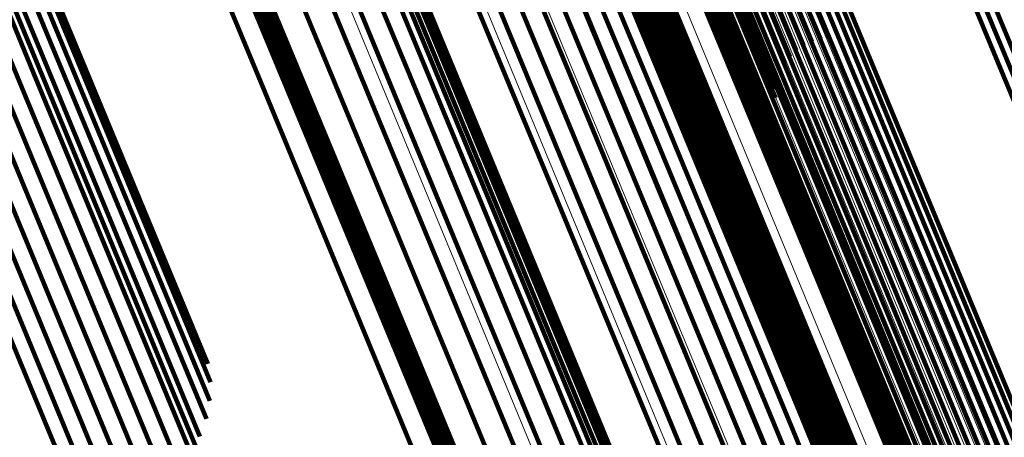
# Model space of a CAD drawing. Units: metres. Extents: x -0.258 to 0.044, y 0.773 to 1.385.
# Drawn here: x -0.192 to -0.183, y 1.353 to 1.357 of the extents above; entities that cross this region are included whole.
import ezdxf

# ---------------------------------------------------------------- set-up
doc = ezdxf.new("R2010")
doc.units = ezdxf.units.M
doc.linetypes.add('AUSGEZOGEN', pattern=[0])
doc.linetypes.add('VERDECKT2_S2', pattern=[0.036, 0.02, -0.016])
doc.layers.add('Standard', color=7, linetype='AUSGEZOGEN', lineweight=13)

msp = doc.modelspace()

# ---------------------------------------------------------------- linework, layer by layer
at = {"layer": 'Standard', "color": 253, "linetype": 'VERDECKT2_S2', "lineweight": 140, "transparency": 33554687}
for p, q in [((-0.1935848, 1.3608256), (-0.1919037, 1.356767)), ((-0.1936213, 1.3606532), (-0.191941, 1.3565967)), ((-0.1936865, 1.3604883), (-0.192007, 1.3564335)), ((-0.1937786, 1.3603353), (-0.1920997, 1.3562821)), ((-0.1859348, 1.3602419), (-0.1844347, 1.3566205)), ((-0.1858484, 1.3602532), (-0.1843479, 1.3566306)), ((-0.1938951, 1.3601987), (-0.1922167, 1.3561467)), ((-0.1860977, 1.3601808), (-0.1845978, 1.3565597)), ((-0.1860186, 1.3602175), (-0.1845187, 1.3565966)), ((-0.1862343, 1.360074), (-0.1847334, 1.3564504)), ((-0.1861703, 1.3601326), (-0.18467, 1.3565106)), ((-0.1862881, 1.3600067), (-0.1847863, 1.356381)), ((-0.1863304, 1.3599324), (-0.1848275, 1.356304)), ((-0.1863763, 1.3597705), (-0.1848705, 1.3561353)), ((-0.1863601, 1.359853), (-0.1848558, 1.3562214)), ((-0.1863788, 1.3596872), (-0.1848713, 1.356048)), ((-0.1878514, 1.3596091), (-0.1864839, 1.3563078)), ((-0.1912623, 1.3595145), (-0.189889, 1.3561992)), ((-0.1894935, 1.3592591), (-0.1884038, 1.3566287)), ((-0.1869717, 1.3590107), (-0.1858867, 1.3563912)), ((-0.1869391, 1.3590259), (-0.185854, 1.3564064)), ((-0.1869044, 1.3590356), (-0.1858193, 1.3564161)), ((-0.1868687, 1.3590396), (-0.1857836, 1.3564201)), ((-0.1868328, 1.3590376), (-0.1857479, 1.3564183)), ((-0.1867979, 1.3590298), (-0.185713, 1.3564107)), ((-0.1867647, 1.3590165), (-0.18568, 1.3563976)), ((-0.1867344, 1.3589978), (-0.1856497, 1.3563792)), ((-0.1861614, 1.3590842), (-0.1847994, 1.3557959)), ((-0.1895616, 1.3589808), (-0.1884729, 1.3563525)), ((-0.1870656, 1.3589053), (-0.1859807, 1.3562864)), ((-0.1870491, 1.3589371), (-0.1859641, 1.3563179)), ((-0.1870275, 1.3589658), (-0.1859425, 1.3563463)), ((-0.1870015, 1.3589905), (-0.1859164, 1.356371)), ((-0.1867076, 1.3589745), (-0.185623, 1.3563562)), ((-0.1870766, 1.3588715), (-0.1859919, 1.3562527)), ((-0.189675, 1.3587169), (-0.1885872, 1.3560903)), ((-0.1871358, 1.3586862), (-0.1860516, 1.3560688)), ((-0.183429, 1.3586113), (-0.182074, 1.35534)), ((-0.1836073, 1.3585699), (-0.1822522, 1.3552983)), ((-0.1835198, 1.358598), (-0.1821647, 1.3553264)), ((-0.1898307, 1.3584744), (-0.1887433, 1.3558493)), ((-0.187223, 1.3585117), (-0.1861393, 1.3558956)), ((-0.1873359, 1.3583522), (-0.1862527, 1.3557369)), ((-0.1900241, 1.3582599), (-0.1889373, 1.355636)), ((-0.188952, 1.3581594), (-0.1875889, 1.3548686)), ((-0.1874721, 1.3582113), (-0.1863891, 1.3555968)), ((-0.1902783, 1.3580571), (-0.1891918, 1.355434)), ((-0.1902502, 1.3580794), (-0.1891637, 1.3554563)), ((-0.1876283, 1.3580925), (-0.1865455, 1.3554785)), ((-0.1903356, 1.3579675), (-0.1892493, 1.355345)), ((-0.1903216, 1.3580003), (-0.1892352, 1.3553775)), ((-0.1903023, 1.3580304), (-0.1892158, 1.3554074)), ((-0.1887556, 1.3579555), (-0.1873938, 1.3546678)), ((-0.1878007, 1.3579985), (-0.186718, 1.3553846)), ((-0.1846043, 1.3580077), (-0.1835262, 1.355405)), ((-0.1903466, 1.3578975), (-0.1892605, 1.3552756)), ((-0.1903441, 1.357933), (-0.1892579, 1.3553107)), ((-0.1903432, 1.3578622), (-0.1892573, 1.3552406)), ((-0.1881779, 1.3578932), (-0.187095, 1.3552789)), ((-0.1879854, 1.3579315), (-0.1869026, 1.3553176)), ((-0.1859521, 1.357877), (-0.1845958, 1.3546025)), ((-0.1859435, 1.3578437), (-0.1845873, 1.3545695)), ((-0.1846746, 1.3578452), (-0.183597, 1.3552437)), ((-0.1846327, 1.3579236), (-0.1835549, 1.3553215)), ((-0.190334, 1.3578282), (-0.1892482, 1.3552068)), ((-0.1903192, 1.357796), (-0.1892336, 1.355175)), ((-0.1902993, 1.3577668), (-0.1892137, 1.3551461)), ((-0.1859103, 1.3577838), (-0.1845544, 1.3545104)), ((-0.1858867, 1.3577586), (-0.1845309, 1.3544856)), ((-0.1855254, 1.357756), (-0.1844468, 1.3551522)), ((-0.1847289, 1.3577745), (-0.1836514, 1.3551733)), ((-0.1902747, 1.3577413), (-0.1891893, 1.3551209)), ((-0.1902461, 1.3577202), (-0.1891608, 1.3551001)), ((-0.1902144, 1.3577041), (-0.1891292, 1.3550842)), ((-0.1901802, 1.3576934), (-0.1890952, 1.3550737)), ((-0.1901448, 1.3576884), (-0.1890598, 1.3550688)), ((-0.1901089, 1.3576891), (-0.1890239, 1.3550698)), ((-0.1885967, 1.3577222), (-0.1872361, 1.3544376)), ((-0.1858591, 1.3577377), (-0.1845035, 1.354465)), ((-0.1858285, 1.3577214), (-0.184473, 1.354449)), ((-0.1857953, 1.3577102), (-0.1844401, 1.3544382)), ((-0.1857608, 1.3577045), (-0.1844056, 1.3544327)), ((-0.1857256, 1.3577045), (-0.1843705, 1.3544327)), ((-0.1856909, 1.3577098), (-0.1843357, 1.3544382)), ((-0.1856573, 1.3577208), (-0.1843021, 1.3544492)), ((-0.1854588, 1.3576979), (-0.1843806, 1.3550948)), ((-0.1853834, 1.3576516), (-0.1843054, 1.3550491)), ((-0.1848684, 1.3576635), (-0.1837911, 1.3550627)), ((-0.1847941, 1.3577133), (-0.1837167, 1.3551125)), ((-0.1853011, 1.3576181), (-0.1842233, 1.3550163)), ((-0.1852142, 1.3575986), (-0.1841367, 1.3549972)), ((-0.1851251, 1.3575933), (-0.1840477, 1.3549923)), ((-0.1850362, 1.3576027), (-0.1839589, 1.3550019)), ((-0.1849498, 1.3576263), (-0.1838726, 1.3550256)), ((-0.1884794, 1.3574656), (-0.1871203, 1.3541843)), ((-0.1884071, 1.3571929), (-0.1870493, 1.3539149)), ((-0.1923868, 1.3571531), (-0.190728, 1.3531485)), ((-0.1919183, 1.3571106), (-0.1904053, 1.3534579)), ((-0.1918961, 1.35694), (-0.1903795, 1.3532786)), ((-0.1883817, 1.3569114), (-0.1870251, 1.3536364)), ((-0.1919037, 1.356767), (-0.1903837, 1.3530975)), ((-0.191941, 1.3565967), (-0.190418, 1.3529197)), ((-0.1884038, 1.3566287), (-0.1870485, 1.3533566)), ((-0.192007, 1.3564335), (-0.1904813, 1.3527501)), ((-0.185854, 1.3564064), (-0.1845043, 1.3531479)), ((-0.1858193, 1.3564161), (-0.1844697, 1.3531577)), ((-0.1857836, 1.3564201), (-0.184434, 1.3531619)), ((-0.1857479, 1.3564183), (-0.1843983, 1.3531602)), ((-0.185713, 1.3564107), (-0.1843635, 1.3531529)), ((-0.1884729, 1.3563525), (-0.1871187, 1.3530831)), ((-0.1864839, 1.3563078), (-0.1848428, 1.3523458)), ((-0.1859641, 1.3563179), (-0.1846146, 1.3530599)), ((-0.1859425, 1.3563463), (-0.1845929, 1.3530881)), ((-0.1859164, 1.356371), (-0.1845668, 1.3531127)), ((-0.1858867, 1.3563912), (-0.184537, 1.3531328)), ((-0.18568, 1.3563976), (-0.1843306, 1.35314)), ((-0.1856497, 1.3563792), (-0.1843005, 1.3531219)), ((-0.185623, 1.3563562), (-0.184274, 1.3530993)), ((-0.1920997, 1.3562821), (-0.1905718, 1.3525933)), ((-0.1859919, 1.3562527), (-0.1846426, 1.3529953)), ((-0.1859807, 1.3562864), (-0.1846313, 1.3530286)), ((-0.1922167, 1.3561467), (-0.1906871, 1.3524536)), ((-0.189889, 1.3561992), (-0.1882409, 1.3522203)), ((-0.1923547, 1.3560308), (-0.1908239, 1.352335)), ((-0.1885872, 1.3560903), (-0.1872339, 1.3528232)), ((-0.1860516, 1.3560688), (-0.1847031, 1.352813)), ((-0.1925099, 1.3559379), (-0.1909785, 1.3522407)), ((-0.1932119, 1.3558358), (-0.1916842, 1.3521476)), ((-0.1928542, 1.3558304), (-0.1913235, 1.3521348)), ((-0.192678, 1.3558704), (-0.1911465, 1.3521734)), ((-0.1887433, 1.3558493), (-0.1873908, 1.3525841)), ((-0.1861393, 1.3558956), (-0.1847913, 1.3526413)), ((-0.1930339, 1.3558187), (-0.1915044, 1.3521262)), ((-0.1862527, 1.3557369), (-0.1849052, 1.3524839)), ((-0.1847994, 1.3557959), (-0.1831647, 1.3518495)), ((-0.1889373, 1.355636), (-0.1875854, 1.3523722)), ((-0.1863891, 1.3555968), (-0.1850421, 1.3523447)), ((-0.1891637, 1.3554563), (-0.1878121, 1.3521934)), ((-0.1865455, 1.3554785), (-0.1851986, 1.3522269)), ((-0.1892352, 1.3553775), (-0.1878839, 1.3521151)), ((-0.1892158, 1.3554074), (-0.1878644, 1.3521448)), ((-0.1891918, 1.355434), (-0.1878403, 1.3521712)), ((-0.186718, 1.3553846), (-0.1853712, 1.3521332)), ((-0.1835262, 1.355405), (-0.1821852, 1.3521674)), ((-0.1892605, 1.3552756), (-0.1879096, 1.3520142)), ((-0.1892579, 1.3553107), (-0.1879068, 1.3520489)), ((-0.1892493, 1.355345), (-0.1878981, 1.3520829)), ((-0.187095, 1.3552789), (-0.185748, 1.3520269)), ((-0.1869026, 1.3553176), (-0.1855558, 1.3520661)), ((-0.1835549, 1.3553215), (-0.1822141, 1.3520848)), ((-0.1892573, 1.3552406), (-0.1879066, 1.3519796)), ((-0.1892482, 1.3552068), (-0.1878976, 1.3519462)), ((-0.1892336, 1.355175), (-0.1878831, 1.3519147)), ((-0.1836514, 1.3551733), (-0.1823112, 1.3519377)), ((-0.183597, 1.3552437), (-0.1822565, 1.3520075)), ((-0.1892137, 1.3551461), (-0.1878635, 1.3518862)), ((-0.1891893, 1.3551209), (-0.1878391, 1.3518615)), ((-0.1891608, 1.3551001), (-0.1878109, 1.3518409)), ((-0.1891292, 1.3550842), (-0.1877793, 1.3518254)), ((-0.1890952, 1.3550737), (-0.1877454, 1.3518152)), ((-0.1890598, 1.3550688), (-0.1877101, 1.3518105)), ((-0.1890239, 1.3550698), (-0.1876744, 1.3518116)), ((-0.1844468, 1.3551522), (-0.1831053, 1.3519133)), ((-0.1843806, 1.3550948), (-0.1830394, 1.3518569)), ((-0.1837911, 1.3550627), (-0.1824511, 1.3518277)), ((-0.1837167, 1.3551125), (-0.1823766, 1.3518772)), ((-0.1843054, 1.3550491), (-0.1829645, 1.3518119)), ((-0.1842233, 1.3550163), (-0.1828828, 1.3517798)), ((-0.1841367, 1.3549972), (-0.1827963, 1.3517613)), ((-0.1840477, 1.3549923), (-0.1827076, 1.3517568)), ((-0.1839589, 1.3550019), (-0.1826188, 1.3517667)), ((-0.1838726, 1.3550256), (-0.1825326, 1.3517906)), ((-0.1875889, 1.3548686), (-0.185953, 1.3509193)), ((-0.1873938, 1.3546678), (-0.1857595, 1.3507221)), ((-0.1845958, 1.3546025), (-0.182968, 1.3506727)), ((-0.1845873, 1.3545695), (-0.1829597, 1.3506402)), ((-0.1845544, 1.3545104), (-0.1829272, 1.350582)), ((-0.1845309, 1.3544856), (-0.1829039, 1.3505576)), ((-0.1872361, 1.3544376), (-0.1856034, 1.3504958)), ((-0.1845035, 1.354465), (-0.1828767, 1.3505375)), ((-0.184473, 1.354449), (-0.1828463, 1.3505219)), ((-0.1844401, 1.3544382), (-0.1828135, 1.3505112)), ((-0.1844056, 1.3544327), (-0.1827791, 1.3505061)), ((-0.1843705, 1.3544327), (-0.1827441, 1.3505063)), ((-0.1843357, 1.3544382), (-0.1827094, 1.350512)), ((-0.1843021, 1.3544492), (-0.1826758, 1.3505229)), ((-0.1871203, 1.3541843), (-0.1854891, 1.3502464)), ((-0.1870493, 1.3539149), (-0.1854197, 1.3499808)), ((-0.1870251, 1.3536364), (-0.1853972, 1.3497061)), ((-0.1870485, 1.3533566), (-0.1854219, 1.3494297)), ((-0.190728, 1.3531485), (-0.1891265, 1.3492823)), ((-0.1845043, 1.3531479), (-0.1828845, 1.3492374)), ((-0.1844697, 1.3531577), (-0.1828499, 1.3492472)), ((-0.184434, 1.3531619), (-0.1828143, 1.3492515)), ((-0.1843983, 1.3531602), (-0.1827787, 1.3492501)), ((-0.1843635, 1.3531529), (-0.182744, 1.349243)), ((-0.1843306, 1.35314), (-0.1827112, 1.3492305)), ((-0.1871187, 1.3530831), (-0.1854935, 1.3491594)), ((-0.1846146, 1.3530599), (-0.1829951, 1.34915)), ((-0.1845929, 1.3530881), (-0.1829733, 1.3491779)), ((-0.1845668, 1.3531127), (-0.182947, 1.3492023)), ((-0.184537, 1.3531328), (-0.1829172, 1.3492224)), ((-0.1843005, 1.3531219), (-0.1826813, 1.3492129)), ((-0.184274, 1.3530993), (-0.182655, 1.3491906)), ((-0.1846426, 1.3529953), (-0.1830234, 1.3490861)), ((-0.1846313, 1.3530286), (-0.1830119, 1.349119)), ((-0.1872339, 1.3528232), (-0.1856097, 1.3489022)), ((-0.1847031, 1.352813), (-0.1830847, 1.3489059))]:
    msp.add_line(p, q, dxfattribs=at)
at = {"layer": 'Standard', "color": 7, "linetype": 'AUSGEZOGEN', "lineweight": 13, "transparency": 33554687}
for points in [[(-0.1999321, 1.3849077), (-0.1998124, 1.3846188), (-0.1994453, 1.3837325), (-0.198819, 1.3822205), (-0.197923, 1.3800574), (-0.1967482, 1.3772211), (-0.1952867, 1.373693), (-0.1935329, 1.3694589), (-0.1914827, 1.3645092), (-0.1891343, 1.3588395), (-0.186488, 1.3524509), (-0.1835468, 1.3453503), (-0.1803159, 1.3375502), (-0.176803, 1.3290692), (-0.1730181, 1.3199318), (-0.1689739, 1.3101682), (-0.164685, 1.2998137), (-0.160168, 1.2889089), (-0.1554418, 1.2774985), (-0.1505262, 1.2656313), (-0.1454427, 1.253359), (-0.140214, 1.2407356)], [(-0.1992851, 1.3849053), (-0.1991656, 1.3846167), (-0.1987987, 1.383731), (-0.1981729, 1.3822202), (-0.1972776, 1.3800589), (-0.1961038, 1.3772249), (-0.1946435, 1.3736995), (-0.1928911, 1.3694687), (-0.1908425, 1.364523), (-0.1884959, 1.3588578), (-0.1858518, 1.3524744), (-0.1829129, 1.3453793), (-0.1796846, 1.3375854), (-0.1761744, 1.3291111), (-0.1723926, 1.319981), (-0.1683516, 1.3102252), (-0.164066, 1.299879), (-0.1595527, 1.2889828), (-0.1548301, 1.2775815), (-0.1499185, 1.2657237), (-0.1448391, 1.2534611), (-0.1396146, 1.2408478)], [(-0.2005714, 1.3848091), (-0.2004517, 1.3845201), (-0.2000844, 1.3836334), (-0.1994578, 1.3821207), (-0.1985615, 1.3799565), (-0.197386, 1.3771188), (-0.1959239, 1.373589), (-0.1941692, 1.3693527), (-0.192118, 1.3644007), (-0.1897684, 1.3587283), (-0.1871208, 1.3523365), (-0.1841782, 1.3452324), (-0.1809457, 1.3374285), (-0.1774311, 1.3289434), (-0.1736444, 1.3198015), (-0.1695982, 1.3100331), (-0.1653071, 1.2996736), (-0.160788, 1.2887635), (-0.1560594, 1.2773475), (-0.1511414, 1.2654745), (-0.1460555, 1.2531961), (-0.1408242, 1.2405667)], [(-0.1986465, 1.3848021), (-0.198527, 1.3845137), (-0.1981606, 1.383629), (-0.1975355, 1.3821199), (-0.1966412, 1.3799609), (-0.1954685, 1.3771299), (-0.1940099, 1.3736083), (-0.1922593, 1.3693822), (-0.190213, 1.3644418), (-0.1878689, 1.3587828), (-0.1852277, 1.3524062), (-0.1822919, 1.3453188), (-0.1790671, 1.3375333), (-0.1755608, 1.3290682), (-0.171783, 1.319948), (-0.1677463, 1.3102026), (-0.1634655, 1.2998676), (-0.158957, 1.2889832), (-0.1542396, 1.2775943), (-0.1493332, 1.2657494), (-0.1442593, 1.2535), (-0.1390404, 1.2409003)], [(-0.1980317, 1.3846005), (-0.1979125, 1.3843126), (-0.1975465, 1.3834291), (-0.1969222, 1.3819219), (-0.1960292, 1.3797658), (-0.194858, 1.3769385), (-0.1934014, 1.3734218), (-0.1916532, 1.3692013), (-0.1896096, 1.3642675), (-0.1872686, 1.3586161), (-0.1846309, 1.3522481), (-0.1816992, 1.3451703), (-0.1784786, 1.3373953), (-0.174977, 1.3289415), (-0.1712043, 1.3198335), (-0.1671731, 1.3101013), (-0.1628979, 1.2997801), (-0.1583956, 1.2889103), (-0.1536844, 1.2775367), (-0.1487847, 1.2657076), (-0.1437177, 1.2534747), (-0.1385057, 1.240892)], [(-0.1974559, 1.3843055), (-0.1973369, 1.3840181), (-0.1969714, 1.3831359), (-0.1963482, 1.3816312), (-0.1954565, 1.3794785), (-0.1942872, 1.3766557), (-0.1928329, 1.3731445), (-0.1910874, 1.3689305), (-0.189047, 1.3640046), (-0.1867098, 1.3583621), (-0.1840762, 1.352004), (-0.1811491, 1.3449373), (-0.1779336, 1.3371744), (-0.1744375, 1.328734), (-0.1706708, 1.3196404), (-0.1666459, 1.3099233), (-0.1623774, 1.2996185), (-0.1578821, 1.2887658), (-0.1531784, 1.2774101), (-0.1482863, 1.2655996), (-0.1432272, 1.2533859), (-0.1380235, 1.2408229)], [(-0.1969332, 1.3839244), (-0.1968143, 1.3836374), (-0.1964496, 1.3827568), (-0.1958274, 1.3812548), (-0.1949373, 1.3791058), (-0.1937701, 1.376288), (-0.1923183, 1.372783), (-0.1905759, 1.3685765), (-0.1885391, 1.3636592), (-0.1862061, 1.3580266), (-0.1835771, 1.3516798), (-0.1806552, 1.3446255), (-0.1774454, 1.3368765), (-0.1739554, 1.3284509), (-0.1701953, 1.3193734), (-0.1661775, 1.3096735), (-0.1619166, 1.2993867), (-0.1574292, 1.2885533), (-0.1527338, 1.2772175), (-0.1478503, 1.2654279), (-0.1428002, 1.2532357), (-0.1376057, 1.2406949)], [(-0.1964763, 1.3834663), (-0.1963577, 1.38318), (-0.1959936, 1.382301), (-0.1953726, 1.3808018), (-0.1944842, 1.378657), (-0.1933193, 1.3758446), (-0.1918702, 1.3723463), (-0.1901312, 1.3681479), (-0.1880983, 1.36324), (-0.1857697, 1.3576182), (-0.1831458, 1.3512835), (-0.1802294, 1.3442427), (-0.1770258, 1.3365085), (-0.1735425, 1.3280991), (-0.1697896, 1.3190388), (-0.1657795, 1.3093576), (-0.1615267, 1.2990905), (-0.1570479, 1.2882778), (-0.1523615, 1.2769638), (-0.1474874, 1.2651967), (-0.142447, 1.2530279), (-0.1372623, 1.240511)], [(-0.1960964, 1.3829426), (-0.195978, 1.3826569), (-0.1956147, 1.3817798), (-0.1949949, 1.3802835), (-0.1941084, 1.378143), (-0.1929458, 1.3753363), (-0.1914996, 1.371845), (-0.1897641, 1.3676552), (-0.1877353, 1.3627571), (-0.1854114, 1.3571467), (-0.1827928, 1.3508248), (-0.1798823, 1.3437983), (-0.1766851, 1.3360796), (-0.1732088, 1.3276871), (-0.1694636, 1.3186452), (-0.1654615, 1.3089835), (-0.1612173, 1.2987371), (-0.1567476, 1.2879462), (-0.1520706, 1.276655), (-0.1472064, 1.2649116), (-0.1421761, 1.2527674), (-0.1370019, 1.2402759)], [(-0.1958029, 1.3823661), (-0.1956847, 1.3820809), (-0.1953221, 1.3812056), (-0.1947037, 1.3797125), (-0.1938189, 1.3775765), (-0.1926588, 1.3747756), (-0.1912156, 1.3712915), (-0.1894837, 1.3671104), (-0.187459, 1.3622224), (-0.18514, 1.3566236), (-0.1825268, 1.3503149), (-0.1796223, 1.3433029), (-0.1764318, 1.3356003), (-0.1729627, 1.3272252), (-0.1692252, 1.3182019), (-0.1652314, 1.3085603), (-0.160996, 1.2983351), (-0.1565356, 1.2875666), (-0.1518683, 1.2762988), (-0.1470142, 1.2645798), (-0.1419943, 1.2524607), (-0.1368308, 1.2399951)], [(-0.1948772, 1.3801522), (-0.19476, 1.3798691), (-0.1944002, 1.3790007), (-0.1937866, 1.377519), (-0.1929086, 1.3753995), (-0.1917574, 1.3726202), (-0.1903254, 1.3691631), (-0.1886069, 1.3650142), (-0.1865979, 1.3601641), (-0.1842967, 1.3546085), (-0.1817037, 1.3483486), (-0.1788217, 1.3413907), (-0.1756558, 1.3337476), (-0.1722136, 1.3254373), (-0.1685049, 1.3164838), (-0.1645421, 1.3069166), (-0.1603394, 1.2967705), (-0.1559134, 1.2860851), (-0.1512822, 1.2749044), (-0.1464656, 1.263276), (-0.1414844, 1.2512505), (-0.1363609, 1.2388813)], [(-0.1948212, 1.3800782), (-0.1947039, 1.3797953), (-0.1943443, 1.378927), (-0.1937308, 1.3774459), (-0.1928531, 1.375327), (-0.1917022, 1.3725485), (-0.1902706, 1.3690924), (-0.1885526, 1.3649447), (-0.1865443, 1.3600959), (-0.1842437, 1.3545421), (-0.1816515, 1.3482839), (-0.1787703, 1.3413281), (-0.1756053, 1.3336872), (-0.1721641, 1.3253793), (-0.1684565, 1.3164284), (-0.1644948, 1.306864), (-0.1602934, 1.2967209), (-0.1558687, 1.2860386), (-0.1512388, 1.2748611), (-0.1464235, 1.2632361), (-0.1414439, 1.2512142), (-0.1363219, 1.2388485)], [(-0.1947533, 1.3800148), (-0.1946361, 1.379732), (-0.1942766, 1.378864), (-0.1936633, 1.3773832), (-0.1927858, 1.3752649), (-0.1916353, 1.3724872), (-0.1902041, 1.3690321), (-0.1884865, 1.3648854), (-0.1864786, 1.3600381), (-0.1841788, 1.3544857), (-0.1815873, 1.3482292), (-0.1787069, 1.3412753), (-0.1755428, 1.3336366), (-0.1721025, 1.3253309), (-0.1683959, 1.3163824), (-0.1644353, 1.3068207), (-0.160235, 1.2966804), (-0.1558115, 1.2860011), (-0.1511829, 1.2748267), (-0.146369, 1.2632048), (-0.1413907, 1.2511862), (-0.1362701, 1.2388239)], [(-0.1940665, 1.3800267), (-0.1939495, 1.3797441), (-0.1935901, 1.3788768), (-0.1929773, 1.3773972), (-0.1921006, 1.3752806), (-0.190951, 1.3725052), (-0.189521, 1.3690529), (-0.1878048, 1.3649097), (-0.1857986, 1.3600663), (-0.1835006, 1.3545184), (-0.1809113, 1.3482671), (-0.1780332, 1.3413189), (-0.1748716, 1.3336863), (-0.1714342, 1.3253875), (-0.1677307, 1.3164464), (-0.1637733, 1.3068925), (-0.1595764, 1.2967604), (-0.1551566, 1.2860898), (-0.1505317, 1.2749245), (-0.1457217, 1.2633121), (-0.1407476, 1.2513034), (-0.1356311, 1.2389512)], [(-0.1946757, 1.379964), (-0.1945585, 1.3796812), (-0.1941991, 1.3788134), (-0.1935859, 1.377333), (-0.1927087, 1.3752151), (-0.1915584, 1.3724382), (-0.1901276, 1.3689839), (-0.1884105, 1.3648384), (-0.1864031, 1.3599922), (-0.1841038, 1.3544412), (-0.1815129, 1.3481863), (-0.1786333, 1.3412341), (-0.17547, 1.3335972), (-0.1720305, 1.3252936), (-0.1683249, 1.3163475), (-0.1643652, 1.3067881), (-0.160166, 1.2966503), (-0.1557436, 1.2859736), (-0.1511162, 1.2748019), (-0.1463035, 1.263183), (-0.1413264, 1.2511674), (-0.136207, 1.2388082)], [(-0.1945906, 1.379927), (-0.1944734, 1.3796443), (-0.1941141, 1.3787767), (-0.193501, 1.3772966), (-0.192624, 1.3751793), (-0.1914739, 1.3724028), (-0.1900435, 1.3689493), (-0.1883267, 1.3648046), (-0.1863198, 1.3599595), (-0.184021, 1.3544097), (-0.1814307, 1.3481562), (-0.1785516, 1.3412056), (-0.175389, 1.3335703), (-0.1719503, 1.3252685), (-0.1682455, 1.3163243), (-0.1642867, 1.306767), (-0.1600884, 1.2966313), (-0.1556669, 1.285957), (-0.1510405, 1.2747877), (-0.1462288, 1.2631713), (-0.1412528, 1.2511583), (-0.1361346, 1.2388018)], [(-0.1942261, 1.3799333), (-0.1941091, 1.3796507), (-0.1937498, 1.3787834), (-0.1931371, 1.3773041), (-0.1922604, 1.3751876), (-0.1911108, 1.3724124), (-0.189681, 1.3689603), (-0.187965, 1.3648175), (-0.1859589, 1.3599745), (-0.1836611, 1.3544271), (-0.1810719, 1.3481762), (-0.1781942, 1.3412286), (-0.1750329, 1.3335967), (-0.1715956, 1.3252985), (-0.1678925, 1.3163582), (-0.1639354, 1.306805), (-0.1597389, 1.2966738), (-0.1553193, 1.2860041), (-0.1506949, 1.2748397), (-0.1458854, 1.2632283), (-0.1409116, 1.2512205), (-0.1357955, 1.2388694)], [(-0.1941423, 1.3799732), (-0.1940253, 1.3796906), (-0.193666, 1.3788233), (-0.1930532, 1.3773438), (-0.1921765, 1.3752274), (-0.191027, 1.3724522), (-0.1895971, 1.369), (-0.187881, 1.3648571), (-0.185875, 1.360014), (-0.1835771, 1.3544666), (-0.1809879, 1.3482157), (-0.1781101, 1.341268), (-0.1749488, 1.3336359), (-0.1715115, 1.3253376), (-0.1678082, 1.316397), (-0.1638511, 1.3068437), (-0.1596545, 1.2967123), (-0.1552349, 1.2860425), (-0.1506105, 1.274878), (-0.1458008, 1.2632664), (-0.1408269, 1.2512584), (-0.1357108, 1.238907)], [(-0.1945004, 1.3799051), (-0.1943833, 1.3796224), (-0.194024, 1.3787549), (-0.193411, 1.3772751), (-0.1925342, 1.3751581), (-0.1913843, 1.3723822), (-0.1899541, 1.3689293), (-0.1882377, 1.3647853), (-0.1862311, 1.3599412), (-0.1839327, 1.3543923), (-0.1813428, 1.3481399), (-0.1784643, 1.3411906), (-0.1753022, 1.3335566), (-0.1718642, 1.3252563), (-0.16816, 1.3163137), (-0.1642019, 1.306758), (-0.1600044, 1.2966242), (-0.1555837, 1.2859517), (-0.1509581, 1.2747845), (-0.1461472, 1.2631702), (-0.1411722, 1.2511592), (-0.1360548, 1.2388049)], [(-0.1944078, 1.3798987), (-0.1942907, 1.3796161), (-0.1939315, 1.3787487), (-0.1933186, 1.3772692), (-0.1924418, 1.3751525), (-0.1912922, 1.3723769), (-0.1898621, 1.3689244), (-0.1881459, 1.3647811), (-0.1861396, 1.3599375), (-0.1838415, 1.3543894), (-0.181252, 1.3481378), (-0.1783738, 1.3411894), (-0.1752122, 1.3335565), (-0.1717746, 1.3252573), (-0.1680709, 1.3163159), (-0.1641134, 1.3067615), (-0.1599164, 1.296629), (-0.1554963, 1.285958), (-0.1508713, 1.2747923), (-0.1460611, 1.2631795), (-0.1410867, 1.2511703), (-0.1359701, 1.2388175)], [(-0.1943155, 1.3799083), (-0.1941984, 1.3796257), (-0.1938392, 1.3787584), (-0.1932264, 1.3772788), (-0.1923497, 1.3751624), (-0.1912001, 1.3723871), (-0.1897702, 1.3689349), (-0.1880541, 1.3647919), (-0.186048, 1.3599488), (-0.1837501, 1.3544011), (-0.1811608, 1.34815), (-0.178283, 1.3412023), (-0.1751216, 1.3335699), (-0.1716842, 1.3252715), (-0.1679809, 1.3163309), (-0.1640237, 1.3067773), (-0.159827, 1.2966458), (-0.1554073, 1.2859756), (-0.1507827, 1.2748109), (-0.145973, 1.263199), (-0.140999, 1.2511909), (-0.1358828, 1.2388392)]]:
    msp.add_lwpolyline(points, dxfattribs=at)

doc.saveas('drawing.dxf')
